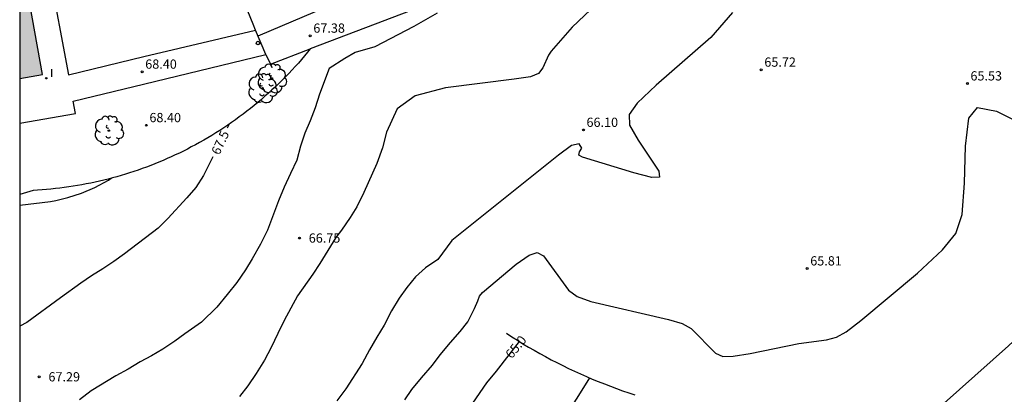
# Model space of a CAD drawing. Units: millimetres. Extents: x 586943 to 587295, y 4796540 to 4796791.
# Drawn here: x 586944 to 587024, y 4796616 to 4796646 of the extents above; entities that cross this region are included whole.
import ezdxf

# ---------------------------------------------------------------- set-up
doc = ezdxf.new("R2010")
doc.units = ezdxf.units.MM
for name, color, linetype in [('010106', 9, 'Continuous'), ('020101', 3, 'CABEZA_TALUD'), ('020104', 34, 'Continuous'), ('020204', 9, 'Continuous'), ('020307', 24, 'Continuous'), ('020308', 9, 'Continuous'), ('060108', 9, 'Continuous'), ('100105', 3, 'Continuous'), ('100202', 3, 'Continuous'), ('260101', 9, 'Continuous'), ('260202', 9, 'Continuous'), ('270204', 9, 'Continuous'), ('270304', 9, 'Continuous'), ('990501', 21, 'Continuous')]:
    doc.layers.add(name, color=color, linetype=linetype)
doc.layers.add('020105', color=24, linetype='Continuous', lineweight=30)
doc.layers.add('080111', color=7, linetype='Continuous', lineweight=30)
doc.styles.add('ARIAL', font='ARIAL.TTF', dxfattribs={"height": 1})
doc.styles.add('ARIALI', font='ARIALI.TTF', dxfattribs={"height": 1})
doc.styles.add('ROMANS', font='romans__.ttf', dxfattribs={"height": 1})
doc.linetypes.add('CABEZA_TALUD', pattern='A,0.1,[204,DONOSTI.shx,S=0.15,R=0,X=0,Y=0],0,0.2', length=0.3)

# ---------------------------------------------------------------- blocks, each defined once
blk = doc.blocks.new('COTAPU')
blk.add_circle((0, 0), 0.075)
blk = doc.blocks.new('HUEPIV')
blk.add_circle((0, 0), 0.145)
blk = doc.blocks.new('REIND')
blk.add_circle((0, 0), 0.055)
blk = doc.blocks.new('ARBOL')
blk.add_circle((0, 0), 0.0587)
for centre, radius, start, end in [((-0.564, 0.381), 0.532, 92.28, 254.58), ((-0.28, 0.855), 0.3, 359.28777, 173.60777), ((0.097, 0.97), 0.21, 23.15651, 160.46651), ((0.438, 0.881), 0.24, 301.57804, 139.32804), ((-0.091, 0.321), 0.12, 119.14, 310.56), ((0.656, 0.288), 0.443, 319.85562, 114.76562), ((0.819, -0.249), 0.383, 235.52754, 62.02753), ((-0.556, -0.339), 0.555, 142.64, 266.54), ((-0.039, -0.384), 0.21, 189.64, 323.88), ((0.299, -0.624), 0.532, 224.67, 0.24), ((-0.301, -0.676), 0.45, 213.78, 295.32)]:
    blk.add_arc(centre, radius, start, end)

msp = doc.modelspace()

# ---------------------------------------------------------------- hatches: boundary and pattern name
at = {"layer": '990501'}
msp.add_hatch(color=256, dxfattribs=at).paths.add_polyline_path([(586944.5, 4796649.917), (586944.077, 4796652.013), (586944.076, 4796641.601), (586945.927, 4796641.919)])

# ---------------------------------------------------------------- linework, layer by layer
at = {"layer": '010106', "flags": 128}
msp.add_lwpolyline([(586944.074, 4796540.06), (587294.064, 4796540.052), (587294.07, 4796790.045), (586944.08, 4796790.053)], close=True, dxfattribs=at)
at = {"layer": '020101'}
for points in [[(586967.597, 4796643.992, 67.281), (586967.376, 4796643.72, 67.297), (586967.132, 4796643.426, 67.314), (586966.884, 4796643.135, 67.332), (586966.633, 4796642.848, 67.35), (586966.378, 4796642.563, 67.367), (586966.119, 4796642.282, 67.385), (586965.857, 4796642.004, 67.403), (586965.592, 4796641.729, 67.42), (586965.323, 4796641.457, 67.438), (586965.051, 4796641.189, 67.456), (586964.775, 4796640.925, 67.473), (586964.497, 4796640.663, 67.491), (586964.215, 4796640.406, 67.509), (586963.929, 4796640.151, 67.526), (586963.641, 4796639.901, 67.544), (586963.35, 4796639.653, 67.562), (586963.055, 4796639.41, 67.579), (586962.758, 4796639.17, 67.597), (586962.457, 4796638.934, 67.615), (586962.154, 4796638.702, 67.632), (586961.848, 4796638.473, 67.65), (586961.539, 4796638.249, 67.668), (586961.227, 4796638.028, 67.685), (586960.913, 4796637.811, 67.703), (586960.595, 4796637.598, 67.721), (586960.276, 4796637.389, 67.738), (586959.953, 4796637.184, 67.756), (586959.628, 4796636.983, 67.774), (586959.301, 4796636.786, 67.791), (586958.971, 4796636.593, 67.809), (586958.639, 4796636.404, 67.827), (586958.305, 4796636.219, 67.844), (586957.968, 4796636.039, 67.862), (586957.647, 4796635.872, 67.88), (586957.324, 4796635.709, 67.899), (586956.999, 4796635.549, 67.917), (586956.673, 4796635.394, 67.935), (586956.344, 4796635.242, 67.953), (586956.014, 4796635.094, 67.972), (586955.682, 4796634.95, 67.99), (586955.349, 4796634.81, 68.008), (586955.014, 4796634.674, 68.026), (586954.677, 4796634.542, 68.045), (586954.339, 4796634.414, 68.063), (586953.999, 4796634.289, 68.081), (586953.658, 4796634.169, 68.099), (586953.315, 4796634.053, 68.117), (586952.971, 4796633.941, 68.136), (586952.626, 4796633.833, 68.154), (586952.279, 4796633.729, 68.172), (586951.932, 4796633.629, 68.19), (586951.583, 4796633.533, 68.209), (586951.233, 4796633.441, 68.227), (586950.882, 4796633.354, 68.245), (586950.53, 4796633.27, 68.263), (586950.177, 4796633.191, 68.282), (586949.823, 4796633.116, 68.3), (586949.468, 4796633.045, 68.318), (586949.113, 4796632.978, 68.336), (586948.756, 4796632.915, 68.355), (586948.399, 4796632.857, 68.373), (586948.042, 4796632.803, 68.391), (586947.683, 4796632.753, 68.409), (586947.324, 4796632.707, 68.428), (586946.965, 4796632.665, 68.446), (586946.605, 4796632.628, 68.464), (586946.245, 4796632.595, 68.482), (586945.884, 4796632.566, 68.501), (586945.523, 4796632.542, 68.519), (586945.162, 4796632.521, 68.537), (586944.076, 4796632.192, 68.583)], [(586983.475, 4796620.935, 65.103), (586983.916, 4796620.648, 65.114), (586984.361, 4796620.367, 65.124), (586984.809, 4796620.092, 65.135), (586985.26, 4796619.822, 65.146), (586985.715, 4796619.558, 65.156), (586986.173, 4796619.299, 65.167), (586986.634, 4796619.046, 65.178), (586987.098, 4796618.798, 65.188), (586987.566, 4796618.557, 65.199), (586988.036, 4796618.321, 65.209), (586988.509, 4796618.09, 65.22), (586988.985, 4796617.866, 65.231), (586989.463, 4796617.648, 65.241), (586989.944, 4796617.435, 65.252), (586990.428, 4796617.229, 65.263), (586990.914, 4796617.028, 65.273), (586991.403, 4796616.833, 65.284), (586991.894, 4796616.645, 65.294), (586992.387, 4796616.462, 65.305), (586992.883, 4796616.285, 65.316), (586993.38, 4796616.115, 65.326), (586993.88, 4796615.951, 65.337)]]:
    msp.add_polyline3d(points, dxfattribs=at)
at = {"layer": '020104', "flags": 128}
for points, elevation in [([(586992.786, 4796649.573), (586988.785, 4796645.742), (586987.106, 4796643.817), (586986.868, 4796643.483), (586986.424, 4796642.453), (586986.058, 4796642), (586985.419, 4796641.727), (586984.111, 4796641.525), (586978.538, 4796640.822), (586976.077, 4796640.186), (586974.635, 4796639.125), (586973.769, 4796637.234), (586973.433, 4796635.964), (586972.987, 4796634.704), (586971.933, 4796632.34), (586971.368, 4796631.176), (586970.828, 4796630.318), (586970.116, 4796629.296), (586969.67, 4796628.692), (586968.368, 4796626.596), (586967.814, 4796625.738), (586966.552, 4796623.972), (586965.492, 4796621.986), (586964.964, 4796620.918), (586964.442, 4796619.784), (586963.878, 4796618.756), (586963.226, 4796617.69), (586962.536, 4796616.67), (586961.868, 4796615.804)], 66.5), ([(587001.773, 4796646.933), (587000.012, 4796644.927), (586995.586, 4796641.042), (586994.056, 4796639.598), (586993.409, 4796638.673), (586993.438, 4796637.82), (586994.128, 4796636.59), (586995.824, 4796634.086), (586995.869, 4796633.596), (586995.258, 4796633.564), (586993.792, 4796633.933), (586989.624, 4796635.204), (586989.339, 4796635.369), (586989.388, 4796635.637), (586989.569, 4796635.931), (586989.358, 4796636.302), (586988.748, 4796636.148), (586987.695, 4796635.386), (586979.068, 4796628.459), (586977.914, 4796626.927), (586976.918, 4796626.245), (586976.124, 4796625.515), (586975.414, 4796624.645), (586974.78, 4796623.775), (586974.18, 4796622.747), (586973.576, 4796621.593), (586972.976, 4796620.637), (586972.378, 4796619.589), (586971.804, 4796618.489), (586970.476, 4796616.437), (586969.752, 4796615.461)], 66), ([(586977.864, 4796646.882), (586975.987, 4796645.81), (586972.835, 4796644.151), (586971.237, 4796643.702), (586970.383, 4796643.219), (586969.129, 4796642.415), (586968.353, 4796640.329), (586967.993, 4796639.217), (586967.581, 4796638.163), (586967.143, 4796637.169), (586966.801, 4796636.101), (586966.497, 4796634.985), (586966.001, 4796633.881), (586965.475, 4796632.791), (586965.017, 4796631.683), (586964.129, 4796629.293), (586963.561, 4796628.149), (586962.899, 4796626.981), (586962.345, 4796626.085), (586961.653, 4796625.047), (586960.881, 4796624.069), (586960.025, 4796623.065), (586958.801, 4796621.831), (586957.443, 4796620.895), (586956.631, 4796620.299), (586955.651, 4796619.651), (586954.737, 4796619.097), (586953.817, 4796618.626), (586952.865, 4796618.04), (586951.867, 4796617.484), (586949.849, 4796616.28), (586948.911, 4796615.536)], 67), ([(586975.253, 4796615.548), (586975.823, 4796616.372), (586976.613, 4796617.34), (586977.483, 4796618.344), (586978.113, 4796619.18), (586978.959, 4796620.192), (586979.739, 4796621.074), (586980.361, 4796621.866), (586980.881, 4796622.936), (586981.16, 4796623.575), (586981.284, 4796623.941), (586981.53, 4796624.255), (586984.273, 4796626.54), (586985.31, 4796627.277), (586985.954, 4796627.492), (586986.48, 4796627.225), (586988.493, 4796624.426), (586989.208, 4796623.909), (586990.308, 4796623.517), (586996.606, 4796622.069), (586997.708, 4796621.72), (586998.421, 4796621.319), (587000.4, 4796619.32), (587001.004, 4796619.068), (587001.832, 4796619.074), (587003.218, 4796619.306), (587007.145, 4796620.123), (587009.395, 4796620.414), (587010.198, 4796620.618), (587010.988, 4796621.057), (587012.16, 4796621.973), (587016.74, 4796625.822), (587018.767, 4796627.695), (587019.842, 4796629.038), (587020.368, 4796630.573), (587020.564, 4796633.102), (587020.64, 4796636.108), (587020.904, 4796638.381), (587021.605, 4796639.253), (587023.135, 4796638.952), (587026.131, 4796637.447)], 65.5), ([(586944.076, 4796631.318), (586946.578, 4796631.618), (586947.004, 4796631.702), (586947.972, 4796631.956), (586949.066, 4796632.308), (586950.158, 4796632.768), (586951.254, 4796633.36), (586951.47, 4796633.504)], 68), ([(586990.202, 4796617.325), (586989.591, 4796616.322), (586988.337, 4796614.356)], 64.5)]:
    msp.add_lwpolyline(points, dxfattribs=dict(at, elevation=elevation))
at = {"layer": '020105', "flags": 128}
for points, elevation in [([(586961.026, 4796637.889), (586960.869, 4796637.57)], 67.5), ([(586959.72, 4796635.24), (586958.946, 4796633.728), (586958.328, 4796632.758), (586957.608, 4796631.928), (586956.068, 4796630.244), (586955.278, 4796629.468), (586952.546, 4796627.376), (586951.692, 4796626.75), (586950.796, 4796626.166), (586949.884, 4796625.596), (586949.022, 4796625), (586947.372, 4796623.815), (586944.644, 4796621.803), (586944.076, 4796621.502)], 67.5), ([(587046.119, 4796635.668), (587045.779, 4796635.398), (587043.808, 4796634.154), (587043.586, 4796634.036), (587042.708, 4796633.652), (587041.66, 4796633.048), (587040.58, 4796632.502), (587039.416, 4796632.046), (587038.288, 4796631.678), (587037.23, 4796631.358), (587035.15, 4796630.792), (587034.072, 4796630.598), (587027.672, 4796629.591), (587027.227, 4796629.307), (587027.162, 4796628.89), (587028.243, 4796626.354), (587028.52, 4796625.044), (587028.164, 4796623.953), (587026.876, 4796622.481), (587024.126, 4796619.93), (587016.189, 4796612.842), (587015.61, 4796612.668)], 65), ([(586980.765, 4796615.26), (586981.893, 4796616.924), (586982.681, 4796617.876), (586984.52, 4796620.27)], 65)]:
    msp.add_lwpolyline(points, dxfattribs=dict(at, elevation=elevation))
at = {"layer": '060108'}
for points in [[(587042.921, 4796673.421, 65.403), (587043.082, 4796672.709, 65.384), (586967.597, 4796643.992, 67.281)], [(586964.011, 4796643.539, 67.489), (586964.368, 4796642.764, 67.469), (586967.597, 4796643.992, 67.281)]]:
    msp.add_polyline3d(points, dxfattribs=at)
at = {"layer": '080111'}
msp.add_polyline3d([(586944.076, 4796641.601, 68.955), (586945.927, 4796641.919, 68.952), (586944.5, 4796649.917, 68.947), (586944.077, 4796652.013, 68.953)], dxfattribs=at)
at = {"layer": '100105'}
for points in [[(586963.15, 4796645.517, 67.509), (586962.982, 4796645.989, 67.695), (586958.523, 4796656.889, 67.919), (586953.082, 4796670.211, 68.256)], [(586944.077, 4796663.059, 68.764), (586944.696, 4796659.662, 68.897), (586946.425, 4796650.402, 68.922), (586948.014, 4796641.898, 68.932), (586954.111, 4796643.373, 68.362), (586963.15, 4796645.517, 67.509)], [(586964.011, 4796643.539, 67.489), (586963.15, 4796645.517, 67.509)], [(586944.076, 4796637.974, 68.891), (586948.605, 4796638.763, 68.889), (586948.412, 4796639.757, 68.905), (586954.981, 4796641.352, 68.32), (586964.011, 4796643.539, 67.489)]]:
    msp.add_polyline3d(points, dxfattribs=at)
at = {"layer": '260101'}
msp.add_polyline3d([(586967.98, 4796646.998, 67.403), (586963.36, 4796645.035, 67.528)], dxfattribs=at)

# ---------------------------------------------------------------- block references
at = {"layer": '020204', "rotation": 359.9987685839998}
for p in [(586967.594, 4796645.053, 67.375), (586953.987, 4796642.135, 68.396), (587004.102, 4796642.298, 65.717), (587020.785, 4796641.182, 65.531), (586954.325, 4796637.8, 68.402), (586989.706, 4796637.418, 66.098), (586966.724, 4796628.658, 66.75), (587007.818, 4796626.185, 65.81), (586945.652, 4796617.411, 67.286)]:
    msp.add_blockref('COTAPU', p, dxfattribs=at)
at = {"layer": '100202', "rotation": 359.9987685839998}
for p in [(586964.49, 4796641.592, 67.278), (586963.731, 4796640.793, 66.998), (586951.291, 4796637.371, 68.423)]:
    msp.add_blockref('ARBOL', p, dxfattribs=at)
at = {"layer": '260202', "rotation": 359.9987685839998}
msp.add_blockref('HUEPIV', (586963.37, 4796644.468, 67.51), dxfattribs=at)
at = {"layer": '270204', "rotation": 359.9987685839998}
msp.add_blockref('REIND', (586946.226, 4796641.612, 68.954), dxfattribs=at)

# ---------------------------------------------------------------- texts
at = {"layer": '020307', "style": 'ARIALI'}
for s, rotation, p in [('67.5', 65.19977, (586960.228, 4796635.335, 67.498)), ('65.0', 51.05777, (586983.908, 4796618.822, 64.998))]:
    msp.add_text(s, height=0.75, rotation=rotation, dxfattribs=at).set_placement(p)
at = {"layer": '020308', "style": 'ARIAL'}
for s, p in [('67.38', (586967.844, 4796645.303, 67.373)), ('68.40', (586954.237, 4796642.385, 68.394)), ('65.72', (587004.352, 4796642.548, 65.715)), ('65.53', (587021.035, 4796641.432, 65.529)), ('68.40', (586954.575, 4796638.05, 68.4)), ('66.10', (586989.956, 4796637.668, 66.096)), ('66.75', (586967.474, 4796628.283, 66.748)), ('65.81', (587008.068, 4796626.435, 65.808)), ('67.29', (586946.402, 4796617.036, 67.284))]:
    msp.add_text(s, height=0.75, rotation=359.99877, dxfattribs=at).set_placement(p)
at = {"layer": '270304', "style": 'ROMANS'}
msp.add_text('I', height=0.65, rotation=359.99877, dxfattribs=at).set_placement((586946.532, 4796641.718, 68.952))

doc.saveas('drawing.dxf')
